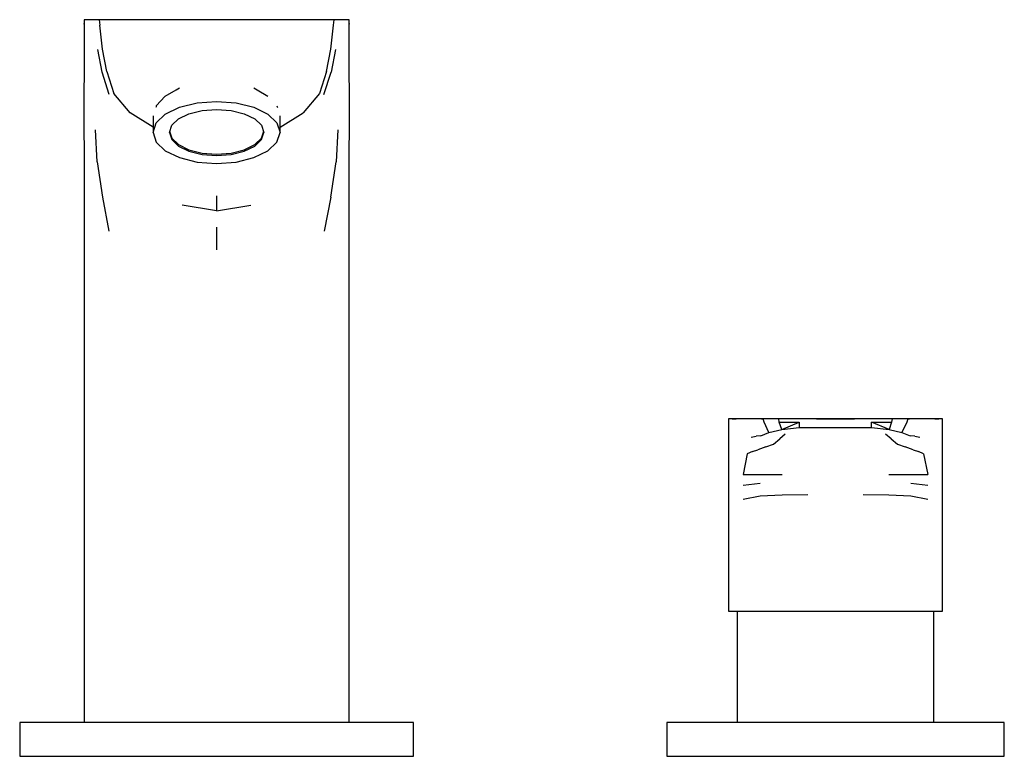
# Model space of a CAD drawing. Extents: x -0.155 to 0.155, y -0.109 to 0.109.
# Drawn here: x -0.155 to 0.02, y -0.109 to 0.022 of the extents above; entities that cross this region are included whole.
import ezdxf

# ---------------------------------------------------------------- set-up
doc = ezdxf.new("R2010")
doc.units = 0
doc.layers.get('0').update_dxf_attribs({"linetype": 'CONTINUOUS'})

msp = doc.modelspace()

# ---------------------------------------------------------------- linework, layer by layer
at = {"linetype": 'CONTINUOUS'}
for p, q in [((-0.14318, 0.022), (-0.14316, 0.021222)), ((-0.141382, 0.022), (-0.14318, 0.022)), ((-0.14317, 0.02135), (-0.14317, 0.015408)), ((-0.14316, 0.021222), (-0.143165, 0.021341)), ((-0.141337, 0.022), (-0.141382, 0.022)), ((-0.140517, 0.022), (-0.141337, 0.022)), ((-0.140517, 0.022), (-0.140401, 0.021013)), ((-0.137543, 0.022), (-0.140517, 0.022)), ((-0.139903, 0.016763), (-0.140401, 0.021013)), ((-0.135134, 0.022), (-0.137543, 0.022)), ((-0.11962, 0.022), (-0.135134, 0.022)), ((-0.104106, 0.022), (-0.11962, 0.022)), ((-0.101696, 0.022), (-0.104106, 0.022)), ((-0.098722, 0.022), (-0.101696, 0.022)), ((-0.099336, 0.016763), (-0.098838, 0.021013)), ((-0.098838, 0.021013), (-0.098722, 0.022)), ((-0.097903, 0.022), (-0.098722, 0.022)), ((-0.097857, 0.022), (-0.097903, 0.022)), ((-0.09606, 0.022), (-0.097857, 0.022)), ((-0.09608, 0.021222), (-0.09606, 0.022)), ((-0.096074, 0.021341), (-0.09608, 0.021222)), ((-0.096069, 0.015408), (-0.096069, 0.02135)), ((-0.139984, 0.012666), (-0.140734, 0.016705)), ((-0.139158, 0.012766), (-0.139903, 0.016763)), ((-0.100081, 0.012766), (-0.099336, 0.016763)), ((-0.098505, 0.016705), (-0.099256, 0.012666)), ((-0.14317, 0.015408), (-0.143243, 0.006184)), ((-0.095996, 0.006184), (-0.096069, 0.015408)), ((-0.138688, 0.008702), (-0.139984, 0.012666)), ((-0.139158, 0.012766), (-0.137913, 0.008887)), ((-0.100081, 0.012766), (-0.101326, 0.008887)), ((-0.100551, 0.008702), (-0.099256, 0.012666)), ((-0.135007, 0.00541), (-0.137913, 0.008887)), ((-0.12874, 0.008419), (-0.12681, 0.009504)), ((-0.12681, 0.009504), (-0.126246, 0.009871)), ((-0.112993, 0.009871), (-0.112429, 0.009504)), ((-0.112429, 0.009504), (-0.110499, 0.008419)), ((-0.101326, 0.008887), (-0.104232, 0.00541)), ((-0.12874, 0.008419), (-0.130342, 0.006652)), ((-0.126246, 0.00642), (-0.123103, 0.007205)), ((-0.123103, 0.007205), (-0.11962, 0.007476)), ((-0.11962, 0.007476), (-0.116136, 0.007205)), ((-0.116136, 0.007205), (-0.112993, 0.00642)), ((-0.143243, 0.006184), (-0.14317, -0.005135)), ((-0.130893, 0.002912), (-0.135007, 0.00541)), ((-0.13038, 0.006517), (-0.130413, 0.00641)), ((-0.130342, 0.006652), (-0.13038, 0.006517)), ((-0.12874, 0.005196), (-0.126246, 0.00642)), ((-0.126388, 0.004358), (-0.124537, 0.005266)), ((-0.124537, 0.005266), (-0.122205, 0.005849)), ((-0.122205, 0.005849), (-0.11962, 0.00605)), ((-0.11962, 0.00605), (-0.117034, 0.005849)), ((-0.117034, 0.005849), (-0.114702, 0.005266)), ((-0.114702, 0.005266), (-0.112851, 0.004358)), ((-0.112993, 0.00642), (-0.110499, 0.005196)), ((-0.108898, 0.006652), (-0.10886, 0.006517)), ((-0.10886, 0.006517), (-0.108826, 0.00641)), ((-0.108346, 0.002912), (-0.104232, 0.00541)), ((-0.096069, -0.005135), (-0.095996, 0.006184)), ((-0.130893, 0.004919), (-0.130893, 0.002381)), ((-0.130893, 0.001945), (-0.130342, 0.003654)), ((-0.130342, 0.003654), (-0.12874, 0.005196)), ((-0.127577, 0.003214), (-0.126388, 0.004358)), ((-0.112851, 0.004358), (-0.111663, 0.003214)), ((-0.110499, 0.005196), (-0.108898, 0.003654)), ((-0.108898, 0.003654), (-0.108346, 0.001945)), ((-0.108346, 0.002381), (-0.108346, 0.004919)), ((-0.140861, -0.00327), (-0.141152, 0.002439)), ((-0.130893, 0.002381), (-0.130893, 0.001945)), ((-0.130893, 0.001945), (-0.130342, 0.000236)), ((-0.127986, 0.001945), (-0.127577, 0.003214)), ((-0.127986, 0.002194), (-0.127577, 0.000925)), ((-0.127986, 0.001945), (-0.127577, 0.000677)), ((-0.111663, 0.003214), (-0.111253, 0.001945)), ((-0.111663, 0.000925), (-0.111253, 0.002194)), ((-0.111663, 0.000677), (-0.111253, 0.001945)), ((-0.108898, 0.000236), (-0.108346, 0.001945)), ((-0.108346, 0.001945), (-0.108346, 0.002381)), ((-0.098087, 0.002439), (-0.098378, -0.00327)), ((-0.130342, 0.000236), (-0.12874, -0.001306)), ((-0.127577, 0.000925), (-0.126388, -0.000219)), ((-0.127577, 0.000677), (-0.126388, -0.000467)), ((-0.112851, -0.000219), (-0.111663, 0.000925)), ((-0.112851, -0.000467), (-0.111663, 0.000677)), ((-0.110499, -0.001306), (-0.108898, 0.000236)), ((-0.12874, -0.001306), (-0.126246, -0.002529)), ((-0.126388, -0.000219), (-0.124537, -0.001127)), ((-0.126388, -0.000467), (-0.124537, -0.001376)), ((-0.124537, -0.001127), (-0.122205, -0.00171)), ((-0.124537, -0.001376), (-0.122205, -0.001959)), ((-0.122205, -0.00171), (-0.11962, -0.001911)), ((-0.11962, -0.001911), (-0.117034, -0.00171)), ((-0.117034, -0.00171), (-0.114702, -0.001127)), ((-0.117034, -0.001959), (-0.114702, -0.001376)), ((-0.114702, -0.001127), (-0.112851, -0.000219)), ((-0.114702, -0.001376), (-0.112851, -0.000467)), ((-0.112993, -0.002529), (-0.110499, -0.001306)), ((-0.140861, -0.00327), (-0.139928, -0.009548)), ((-0.126246, -0.002529), (-0.123103, -0.003315)), ((-0.123103, -0.003315), (-0.11962, -0.003586)), ((-0.122205, -0.001959), (-0.11962, -0.00216)), ((-0.11962, -0.00216), (-0.117034, -0.001959)), ((-0.11962, -0.003586), (-0.116136, -0.003315)), ((-0.116136, -0.003315), (-0.112993, -0.002529)), ((-0.099311, -0.009548), (-0.098378, -0.00327)), ((-0.14317, -0.005135), (-0.14317, -0.015406)), ((-0.096069, -0.015406), (-0.096069, -0.005135)), ((-0.139928, -0.009548), (-0.138751, -0.015604)), ((-0.11962, -0.009345), (-0.11962, -0.010023)), ((-0.11962, -0.010023), (-0.11962, -0.011989)), ((-0.099311, -0.009548), (-0.100488, -0.015604)), ((-0.11962, -0.011989), (-0.125723, -0.010966)), ((-0.11962, -0.011989), (-0.113516, -0.010966)), ((-0.14317, -0.015406), (-0.14317, -0.027914)), ((-0.11962, -0.014873), (-0.11962, -0.018915)), ((-0.096069, -0.027914), (-0.096069, -0.015406)), ((-0.14317, -0.027914), (-0.14317, -0.031312)), ((-0.096069, -0.031312), (-0.096069, -0.027914)), ((-0.14317, -0.031312), (-0.14317, -0.103)), ((-0.096069, -0.103), (-0.096069, -0.031312)), ((-0.028627, -0.049), (-0.028627, -0.049552)), ((-0.028283, -0.049), (-0.028627, -0.049)), ((-0.027515, -0.049), (-0.028283, -0.049)), ((-0.027979, -0.049), (-0.027282, -0.049)), ((-0.026081, -0.049), (-0.027979, -0.049)), ((-0.026746, -0.049), (-0.027515, -0.049)), ((-0.026239, -0.049), (-0.026746, -0.049)), ((-0.025732, -0.049), (-0.026239, -0.049)), ((-0.023062, -0.049), (-0.026081, -0.049)), ((-0.025225, -0.049), (-0.025732, -0.049)), ((-0.024464, -0.049), (-0.025225, -0.049)), ((-0.023704, -0.049), (-0.024464, -0.049)), ((-0.022483, -0.049), (-0.023704, -0.049)), ((-0.022779, -0.049), (-0.022496, -0.049)), ((-0.018825, -0.049), (-0.022779, -0.049)), ((-0.019711, -0.049), (-0.022483, -0.049)), ((-0.022325, -0.049568), (-0.022483, -0.049)), ((-0.016058, -0.049), (-0.019711, -0.049)), ((-0.019609, -0.049573), (-0.019711, -0.049)), ((-0.012843, -0.049), (-0.016058, -0.049)), ((-0.009627, -0.049), (-0.012983, -0.049)), ((-0.012983, -0.049), (-0.012858, -0.049)), ((-0.012843, -0.049), (-0.009627, -0.049)), ((-0.00627, -0.049), (-0.009627, -0.049)), ((-0.009627, -0.049), (-0.006411, -0.049)), ((-0.003195, -0.049), (-0.006411, -0.049)), ((-0.006395, -0.049), (-0.00627, -0.049)), ((0.000458, -0.049), (-0.003195, -0.049)), ((0.003526, -0.049), (-0.000429, -0.049)), ((0.000458, -0.049), (0.000356, -0.049573)), ((0.00323, -0.049), (0.000458, -0.049)), ((0.00323, -0.049), (0.003072, -0.049568)), ((0.004451, -0.049), (0.00323, -0.049)), ((0.003243, -0.049), (0.003526, -0.049)), ((0.006828, -0.049), (0.003808, -0.049)), ((0.005211, -0.049), (0.004451, -0.049)), ((0.005972, -0.049), (0.005211, -0.049)), ((0.006479, -0.049), (0.005972, -0.049)), ((0.006986, -0.049), (0.006479, -0.049)), ((0.008726, -0.049), (0.006828, -0.049)), ((0.007493, -0.049), (0.006986, -0.049)), ((0.008261, -0.049), (0.007493, -0.049)), ((0.008029, -0.049), (0.008726, -0.049)), ((0.00903, -0.049), (0.008261, -0.049)), ((0.009373, -0.049), (0.00903, -0.049)), ((0.009373, -0.049552), (0.009373, -0.049)), ((-0.028627, -0.049552), (-0.028627, -0.052808)), ((-0.021443, -0.051442), (-0.022325, -0.049568)), ((-0.019182, -0.050882), (-0.019609, -0.049573)), ((-0.019609, -0.049573), (-0.016058, -0.049591)), ((-0.019182, -0.050882), (-0.016058, -0.049591)), ((-0.019182, -0.050882), (-0.016058, -0.050505)), ((-0.016058, -0.049591), (-0.016058, -0.050505)), ((-0.016058, -0.050505), (-0.012843, -0.050505)), ((-0.012843, -0.050505), (-0.009627, -0.050505)), ((-0.009627, -0.050505), (-0.006411, -0.050505)), ((-0.006411, -0.050505), (-0.003195, -0.050505)), ((-0.003195, -0.049591), (0.000356, -0.049573)), ((-0.000071, -0.050882), (-0.003195, -0.049591)), ((-0.003195, -0.050505), (-0.003195, -0.049591)), ((-0.003195, -0.050505), (-0.000071, -0.050882)), ((0.000356, -0.049573), (-0.000071, -0.050882)), ((0.003072, -0.049568), (0.00219, -0.051442)), ((0.009373, -0.052808), (0.009373, -0.049552)), ((-0.024606, -0.052226), (-0.023718, -0.052094)), ((-0.022875, -0.051988), (-0.023718, -0.052094)), ((-0.022875, -0.051988), (-0.021443, -0.051442)), ((-0.021443, -0.051442), (-0.019182, -0.050882)), ((-0.018547, -0.051711), (-0.01954, -0.052528)), ((0.000287, -0.052528), (-0.000707, -0.051711)), ((-0.000071, -0.050882), (0.00219, -0.051442)), ((0.00219, -0.051442), (0.003622, -0.051988)), ((0.004464, -0.052094), (0.003622, -0.051988)), ((0.004464, -0.052094), (0.005352, -0.052226)), ((-0.028627, -0.052808), (-0.028627, -0.056065)), ((-0.022023, -0.053956), (-0.023428, -0.05447)), ((-0.022023, -0.053956), (-0.020622, -0.05347)), ((-0.020622, -0.05347), (-0.01954, -0.052528)), ((0.000287, -0.052528), (0.001369, -0.05347)), ((0.001369, -0.05347), (0.00277, -0.053956)), ((0.004175, -0.05447), (0.00277, -0.053956)), ((0.009373, -0.056065), (0.009373, -0.052808)), ((-0.025296, -0.055191), (-0.026047, -0.058875)), ((-0.024369, -0.054807), (-0.025296, -0.055191)), ((-0.024369, -0.054807), (-0.023428, -0.05447)), ((0.004175, -0.05447), (0.005116, -0.054807)), ((0.006043, -0.055191), (0.005116, -0.054807)), ((0.006043, -0.055191), (0.006794, -0.058875)), ((-0.028627, -0.056065), (-0.028627, -0.058875)), ((0.009373, -0.058875), (0.009373, -0.056065)), ((-0.028627, -0.058875), (-0.028627, -0.061703)), ((-0.026047, -0.058875), (-0.023036, -0.058875)), ((-0.023036, -0.058875), (-0.019087, -0.058875)), ((-0.000166, -0.058875), (0.003783, -0.058875)), ((0.003783, -0.058875), (0.006794, -0.058875)), ((0.009373, -0.061703), (0.009373, -0.058875)), ((-0.023032, -0.060493), (-0.026044, -0.06083)), ((0.00679, -0.06083), (0.003779, -0.060493)), ((-0.028627, -0.061703), (-0.028627, -0.064521)), ((-0.02605, -0.063275), (-0.023034, -0.0627)), ((-0.023034, -0.0627), (-0.019107, -0.06252)), ((-0.019107, -0.06252), (-0.014534, -0.062435)), ((-0.004719, -0.062435), (-0.000146, -0.06252)), ((-0.000146, -0.06252), (0.003781, -0.0627)), ((0.003781, -0.0627), (0.006796, -0.063275)), ((0.009373, -0.064521), (0.009373, -0.061703)), ((-0.028627, -0.064521), (-0.028627, -0.06734)), ((0.009373, -0.06734), (0.009373, -0.064521)), ((-0.028627, -0.06734), (-0.028627, -0.070159)), ((0.009373, -0.070159), (0.009373, -0.06734)), ((-0.028627, -0.070159), (-0.028627, -0.082724)), ((0.009373, -0.082724), (0.009373, -0.070159)), ((-0.028627, -0.082724), (-0.028627, -0.083198)), ((-0.028627, -0.083198), (-0.027979, -0.083198)), ((-0.027979, -0.083198), (-0.026081, -0.083198)), ((-0.027122, -0.083198), (-0.027122, -0.103)), ((-0.026081, -0.083198), (-0.023062, -0.083198)), ((-0.023062, -0.083198), (-0.019127, -0.083198)), ((-0.019127, -0.083198), (-0.014544, -0.083198)), ((-0.014544, -0.083198), (-0.009627, -0.083198)), ((-0.009627, -0.083198), (-0.004709, -0.083198)), ((-0.004709, -0.083198), (-0.000127, -0.083198)), ((-0.000127, -0.083198), (0.003808, -0.083198)), ((0.003808, -0.083198), (0.006828, -0.083198)), ((0.006828, -0.083198), (0.008726, -0.083198)), ((0.007869, -0.103), (0.007869, -0.083198)), ((0.008726, -0.083198), (0.009373, -0.083198)), ((0.009373, -0.083198), (0.009373, -0.082724)), ((-0.153742, -0.103), (-0.15462, -0.103)), ((-0.15462, -0.103), (-0.15462, -0.103266)), ((-0.151154, -0.103), (-0.153742, -0.103)), ((-0.146984, -0.103), (-0.151154, -0.103)), ((-0.141442, -0.103), (-0.146984, -0.103)), ((-0.134806, -0.103), (-0.141442, -0.103)), ((-0.127408, -0.103), (-0.134806, -0.103)), ((-0.11962, -0.103), (-0.127408, -0.103)), ((-0.111831, -0.103), (-0.11962, -0.103)), ((-0.104434, -0.103), (-0.111831, -0.103)), ((-0.097798, -0.103), (-0.104434, -0.103)), ((-0.092256, -0.103), (-0.097798, -0.103)), ((-0.088086, -0.103), (-0.092256, -0.103)), ((-0.085497, -0.103), (-0.088086, -0.103)), ((-0.08462, -0.103), (-0.085497, -0.103)), ((-0.08462, -0.103266), (-0.08462, -0.103)), ((-0.038868, -0.103), (-0.03962, -0.103)), ((-0.03962, -0.103), (-0.03962, -0.103266)), ((-0.036649, -0.103), (-0.038868, -0.103)), ((-0.033075, -0.103), (-0.036649, -0.103)), ((-0.028324, -0.103), (-0.033075, -0.103)), ((-0.022636, -0.103), (-0.028324, -0.103)), ((-0.016295, -0.103), (-0.022636, -0.103)), ((-0.00962, -0.103), (-0.016295, -0.103)), ((-0.002944, -0.103), (-0.00962, -0.103)), ((0.003397, -0.103), (-0.002944, -0.103)), ((0.009085, -0.103), (0.003397, -0.103)), ((0.013835, -0.103), (0.009085, -0.103)), ((0.017409, -0.103), (0.013835, -0.103)), ((0.019628, -0.103), (0.017409, -0.103)), ((0.02038, -0.103), (0.019628, -0.103)), ((0.02038, -0.103266), (0.02038, -0.103)), ((-0.15462, -0.103266), (-0.15462, -0.108734)), ((-0.08462, -0.108734), (-0.08462, -0.103266)), ((-0.03962, -0.103266), (-0.03962, -0.108734)), ((0.02038, -0.108734), (0.02038, -0.103266)), ((-0.15462, -0.108734), (-0.15462, -0.109)), ((-0.15462, -0.109), (-0.153742, -0.109)), ((-0.153742, -0.109), (-0.151154, -0.109)), ((-0.151154, -0.109), (-0.146984, -0.109)), ((-0.146984, -0.109), (-0.141442, -0.109)), ((-0.141442, -0.109), (-0.134806, -0.109)), ((-0.134806, -0.109), (-0.127408, -0.109)), ((-0.127408, -0.109), (-0.11962, -0.109)), ((-0.11962, -0.109), (-0.111831, -0.109)), ((-0.111831, -0.109), (-0.104434, -0.109)), ((-0.104434, -0.109), (-0.097798, -0.109)), ((-0.097798, -0.109), (-0.092256, -0.109)), ((-0.092256, -0.109), (-0.088086, -0.109)), ((-0.088086, -0.109), (-0.085497, -0.109)), ((-0.085497, -0.109), (-0.08462, -0.109)), ((-0.08462, -0.109), (-0.08462, -0.108734)), ((-0.03962, -0.108734), (-0.03962, -0.109)), ((-0.03962, -0.109), (-0.038868, -0.109)), ((-0.038868, -0.109), (-0.036649, -0.109)), ((-0.036649, -0.109), (-0.033075, -0.109)), ((-0.033075, -0.109), (-0.028324, -0.109)), ((-0.028324, -0.109), (-0.022636, -0.109)), ((-0.022636, -0.109), (-0.016295, -0.109)), ((-0.016295, -0.109), (-0.00962, -0.109)), ((-0.00962, -0.109), (-0.002944, -0.109)), ((-0.002944, -0.109), (0.003397, -0.109)), ((0.003397, -0.109), (0.009085, -0.109)), ((0.009085, -0.109), (0.013835, -0.109)), ((0.013835, -0.109), (0.017409, -0.109)), ((0.017409, -0.109), (0.019628, -0.109)), ((0.019628, -0.109), (0.02038, -0.109)), ((0.02038, -0.109), (0.02038, -0.108734))]:
    msp.add_line(p, q, dxfattribs=at)

doc.saveas('drawing.dxf')
